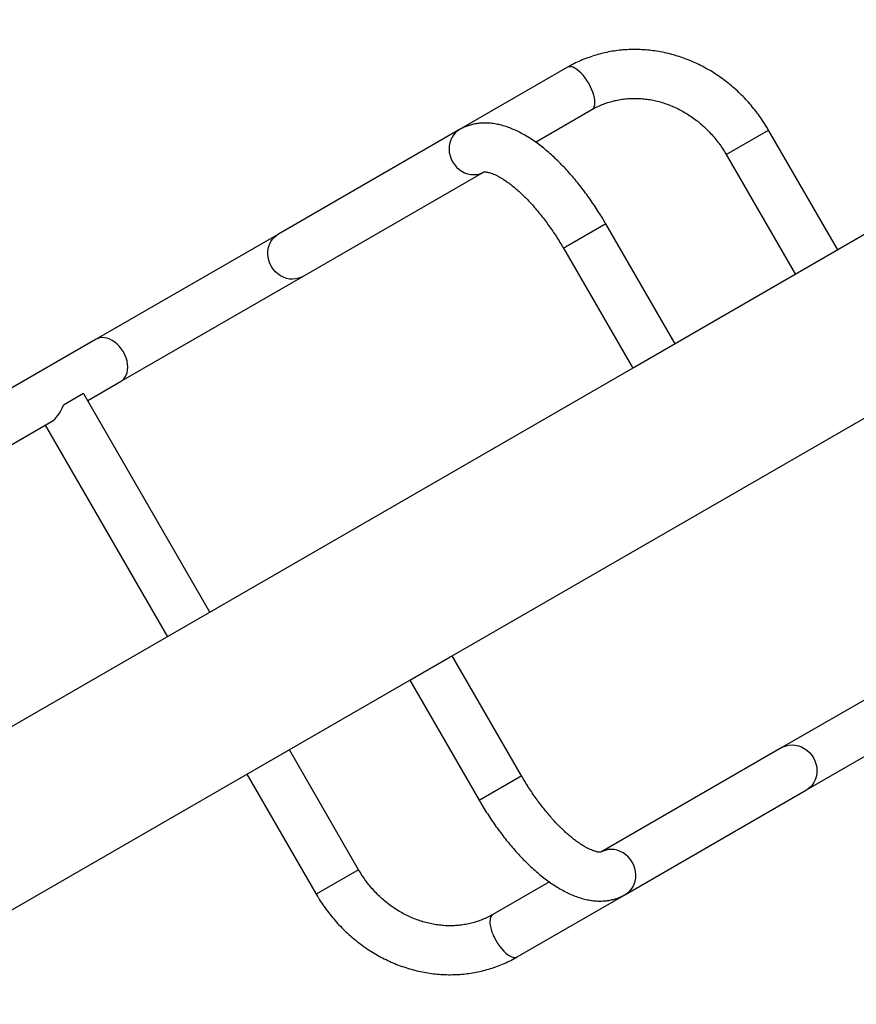
# Model space of a CAD drawing. Extents: x -72 to 532, y -16 to 755.
# Drawn here: x 291 to 316, y 499 to 529 of the extents above; entities that cross this region are included whole.
import ezdxf

# ---------------------------------------------------------------- set-up
doc = ezdxf.new("R2010")
doc.units = 0
doc.header["$LTSCALE"] = 0.125
doc.header["$MEASUREMENT"] = 0
doc.layers.add('CONTOUR', color=7, linetype='CONTINUOUS')

msp = doc.modelspace()

# ---------------------------------------------------------------- linework, layer by layer
at = {"layer": 'CONTOUR'}
for p, q in [((327.896, 529.415), (310.644, 519.455)), ((307.34, 527.952), (304.024, 526.038)), ((306.359, 525.652), (308.091, 526.652)), ((304.024, 526.038), (298.458, 522.824)), ((312.212, 525.274), (313.512, 526.025)), ((315.64, 522.339), (313.512, 526.025)), ((312.212, 525.274), (314.339, 521.589)), ((299.208, 521.524), (304.775, 524.737)), ((303.794, 509.864), (326.972, 523.246)), ((308.516, 523.14), (307.276, 522.424)), ((310.644, 519.455), (308.516, 523.14)), ((298.458, 522.824), (292.862, 519.594)), ((307.276, 522.424), (307.215, 522.389)), ((307.215, 522.389), (309.343, 518.704)), ((293.613, 518.293), (299.208, 521.524)), ((292.862, 519.594), (283.532, 514.207)), ((310.644, 519.455), (309.404, 518.739)), ((309.343, 518.704), (286.171, 505.325)), ((309.404, 518.739), (309.346, 518.706)), ((292.6, 517.708), (293.613, 518.293)), ((292.474, 517.924), (291.861, 517.57)), ((296.354, 511.205), (292.49, 517.898)), ((284.283, 512.906), (291.489, 517.067)), ((291.299, 516.957), (295.054, 510.454)), ((319.522, 510.274), (313.927, 507.044)), ((303.737, 509.831), (303.794, 509.864)), ((305.925, 506.181), (303.798, 509.866)), ((302.497, 509.115), (303.737, 509.831)), ((285.248, 499.157), (302.497, 509.115)), ((302.497, 509.115), (304.625, 505.43)), ((314.678, 505.743), (320.273, 508.974)), ((300.922, 503.293), (298.795, 506.978)), ((313.927, 507.044), (308.365, 503.832)), ((297.494, 506.227), (299.622, 502.542)), ((304.625, 505.43), (305.865, 506.146)), ((305.865, 506.146), (305.925, 506.181)), ((309.116, 502.532), (314.678, 505.743)), ((300.922, 503.293), (299.622, 502.542)), ((306.782, 502.918), (305.044, 501.915)), ((305.795, 500.614), (309.116, 502.532))]:
    msp.add_line(p, q, dxfattribs=at)
at = {"layer": 'CONTOUR', "flags": 128}
for points in [[(308.091, 526.652), (308.109, 526.664), (308.139, 526.698), (308.161, 526.742), (308.175, 526.798), (308.18, 526.862), (308.177, 526.935), (308.165, 527.015), (308.145, 527.1), (308.117, 527.188), (308.081, 527.279), (308.038, 527.371), (307.99, 527.461), (307.936, 527.548), (307.878, 527.63), (307.818, 527.707), (307.755, 527.775), (307.691, 527.835), (307.628, 527.886), (307.567, 527.925), (307.508, 527.952), (307.454, 527.968), (307.404, 527.971), (307.36, 527.962), (307.34, 527.952)], [(304.024, 526.038), (303.985, 526.013), (303.912, 525.955), (303.848, 525.886), (303.795, 525.808), (303.753, 525.723), (303.723, 525.63), (303.705, 525.534), (303.701, 525.435), (303.709, 525.334), (303.73, 525.235), (303.764, 525.139), (303.81, 525.047)], [(303.81, 525.047), (303.866, 524.962), (303.933, 524.884), (304.008, 524.816), (304.091, 524.759), (304.179, 524.713), (304.271, 524.68), (304.366, 524.66), (304.461, 524.654), (304.556, 524.661), (304.647, 524.682), (304.734, 524.716), (304.772, 524.736)], [(299.208, 521.524), (299.167, 521.502), (299.081, 521.468), (298.989, 521.447), (298.895, 521.44), (298.8, 521.446), (298.705, 521.466), (298.613, 521.499), (298.524, 521.545), (298.442, 521.603), (298.367, 521.671), (298.3, 521.748), (298.243, 521.833), (298.198, 521.925), (298.164, 522.022), (298.143, 522.121), (298.134, 522.221), (298.139, 522.32), (298.156, 522.417), (298.186, 522.509), (298.228, 522.595), (298.282, 522.673), (298.345, 522.741), (298.418, 522.799), (298.458, 522.824)], [(293.613, 518.293), (293.644, 518.313), (293.699, 518.361), (293.745, 518.419), (293.783, 518.488), (293.81, 518.565), (293.826, 518.649), (293.831, 518.739), (293.825, 518.832), (293.809, 518.928), (293.782, 519.023), (293.744, 519.118), (293.697, 519.209), (293.642, 519.295), (293.579, 519.374), (293.51, 519.446), (293.435, 519.508), (293.357, 519.56), (293.277, 519.6), (293.196, 519.628), (293.116, 519.643), (293.038, 519.645), (292.964, 519.634), (292.895, 519.61), (292.862, 519.594)], [(313.927, 507.044), (313.968, 507.066), (314.055, 507.1), (314.147, 507.12), (314.241, 507.128), (314.336, 507.121), (314.431, 507.101), (314.523, 507.068), (314.612, 507.022), (314.694, 506.965), (314.769, 506.897), (314.836, 506.819), (314.892, 506.734), (314.938, 506.642), (314.972, 506.546), (314.993, 506.447), (315.002, 506.347), (314.997, 506.247), (314.98, 506.151), (314.95, 506.059), (314.907, 505.973), (314.854, 505.895), (314.79, 505.826), (314.718, 505.768), (314.678, 505.743)], [(309.33, 503.523), (309.273, 503.608), (309.207, 503.685), (309.132, 503.753), (309.049, 503.811), (308.961, 503.857), (308.868, 503.89), (308.774, 503.91), (308.678, 503.916), (308.584, 503.909), (308.493, 503.888), (308.406, 503.854), (308.367, 503.834)], [(309.116, 502.532), (309.155, 502.557), (309.228, 502.615), (309.292, 502.683), (309.345, 502.761), (309.387, 502.847), (309.417, 502.939), (309.435, 503.036), (309.439, 503.135), (309.431, 503.235), (309.409, 503.334), (309.376, 503.431), (309.33, 503.523)], [(305.044, 501.915), (305.026, 501.903), (304.996, 501.869), (304.973, 501.824), (304.96, 501.769), (304.954, 501.705), (304.957, 501.632), (304.969, 501.552), (304.99, 501.467), (305.018, 501.378), (305.054, 501.288), (305.096, 501.196), (305.145, 501.106), (305.198, 501.019), (305.256, 500.937), (305.317, 500.86), (305.38, 500.791), (305.443, 500.731), (305.506, 500.681), (305.568, 500.642), (305.626, 500.614), (305.681, 500.599), (305.731, 500.596), (305.775, 500.605), (305.795, 500.614)]]:
    msp.add_lwpolyline(points, dxfattribs=at)
at = {"layer": 'CONTOUR'}
for major_axis, start_param, end_param in [((0.948, -0.254), 0.393146, 0.447923), ((0.254, 0.948), 3.534739, 4.375807)]:
    msp.add_ellipse((291.574, 517.983), major_axis=major_axis, ratio=0.414737, start_param=start_param, end_param=end_param, dxfattribs=at)
for points, knots in [([(313.512, 526.025), (313.489, 526.064), (313.425, 526.174), (313.311, 526.349), (313.169, 526.548), (313.017, 526.739), (312.857, 526.923), (312.689, 527.099), (312.512, 527.267), (312.328, 527.425), (312.138, 527.573), (311.941, 527.712), (311.738, 527.841), (311.529, 527.959), (311.316, 528.066), (311.099, 528.161), (310.878, 528.246), (310.654, 528.318), (310.427, 528.379), (310.199, 528.427), (309.969, 528.464), (309.739, 528.488), (309.509, 528.5), (309.279, 528.5), (309.051, 528.487), (308.824, 528.462), (308.6, 528.425), (308.379, 528.375), (308.162, 528.314), (307.949, 528.241), (307.74, 528.157), (307.536, 528.062), (307.405, 527.989), (307.34, 527.952)], [0, 0, 0, 0, 0.018519, 0.051467, 0.084418, 0.117369, 0.150318, 0.183264, 0.216205, 0.249138, 0.282061, 0.314973, 0.347871, 0.380753, 0.413615, 0.446455, 0.47927, 0.512059, 0.544818, 0.577545, 0.610239, 0.642898, 0.67552, 0.708106, 0.740654, 0.773167, 0.805645, 0.838091, 0.870507, 0.902897, 0.935264, 0.967613, 1, 1, 1, 1]), ([(308.091, 526.652), (308.115, 526.665), (308.19, 526.708), (308.322, 526.772), (308.487, 526.839), (308.657, 526.895), (308.831, 526.939), (309.008, 526.971), (309.188, 526.991), (309.37, 526.999), (309.553, 526.995), (309.736, 526.979), (309.92, 526.952), (310.102, 526.912), (310.283, 526.861), (310.462, 526.798), (310.638, 526.724), (310.81, 526.64), (310.978, 526.545), (311.142, 526.439), (311.3, 526.324), (311.452, 526.199), (311.597, 526.066), (311.736, 525.924), (311.867, 525.774), (311.989, 525.617), (312.106, 525.451), (312.176, 525.334), (312.212, 525.274)], [0, 0, 0, 0, 0.018529, 0.058616, 0.098696, 0.138737, 0.178715, 0.21861, 0.258407, 0.298093, 0.337665, 0.37712, 0.41646, 0.455692, 0.494821, 0.533856, 0.572806, 0.611681, 0.65049, 0.68924, 0.727942, 0.7666, 0.805224, 0.843817, 0.882386, 0.920936, 0.959471, 1, 1, 1, 1]), ([(308.516, 523.14), (308.495, 523.176), (308.433, 523.282), (308.328, 523.454), (308.199, 523.655), (308.066, 523.851), (307.929, 524.043), (307.789, 524.23), (307.645, 524.412), (307.499, 524.588), (307.349, 524.757), (307.197, 524.92), (307.043, 525.076), (306.886, 525.225), (306.728, 525.365), (306.567, 525.498), (306.405, 525.621), (306.241, 525.736), (306.075, 525.841), (305.907, 525.935), (305.739, 526.018), (305.57, 526.09), (305.401, 526.148), (305.234, 526.192), (305.07, 526.223), (304.91, 526.239), (304.754, 526.242), (304.605, 526.231), (304.461, 526.207), (304.324, 526.171), (304.193, 526.124), (304.094, 526.077), (304.039, 526.046), (304.024, 526.038)], [0, 0, 0, 0, 0.017823, 0.051459, 0.08511, 0.118787, 0.152504, 0.186275, 0.220118, 0.254048, 0.288085, 0.322248, 0.356558, 0.391038, 0.425713, 0.460604, 0.495731, 0.531106, 0.566724, 0.602554, 0.638516, 0.674405, 0.709977, 0.744939, 0.779017, 0.812017, 0.843868, 0.874612, 0.904372, 0.933313, 0.961612, 0.989451, 1, 1, 1, 1]), ([(304.771, 524.735), (304.771, 524.735), (304.77, 524.735), (304.776, 524.737), (304.792, 524.738), (304.819, 524.738), (304.857, 524.734), (304.906, 524.725), (304.964, 524.709), (305.032, 524.686), (305.107, 524.654), (305.191, 524.614), (305.281, 524.565), (305.377, 524.505), (305.479, 524.436), (305.586, 524.358), (305.697, 524.269), (305.812, 524.171), (305.929, 524.064), (306.048, 523.947), (306.168, 523.822), (306.29, 523.689), (306.411, 523.548), (306.532, 523.4), (306.651, 523.245), (306.769, 523.085), (306.885, 522.919), (306.997, 522.748), (307.108, 522.571), (307.179, 522.451), (307.215, 522.389)], [0, 0, 0, 0, 0.014058, 0.053087, 0.088861, 0.122683, 0.158363, 0.192895, 0.226945, 0.26092, 0.294989, 0.329313, 0.36398, 0.399036, 0.434495, 0.470349, 0.50658, 0.543163, 0.580065, 0.617257, 0.654704, 0.692377, 0.730247, 0.768284, 0.806463, 0.84476, 0.883152, 0.921618, 0.960137, 1, 1, 1, 1]), ([(308.369, 503.834), (308.369, 503.834), (308.37, 503.835), (308.364, 503.833), (308.348, 503.832), (308.322, 503.832), (308.284, 503.835), (308.235, 503.845), (308.176, 503.86), (308.109, 503.884), (308.034, 503.915), (307.95, 503.955), (307.86, 504.005), (307.764, 504.064), (307.662, 504.133), (307.555, 504.212), (307.444, 504.3), (307.33, 504.398), (307.213, 504.505), (307.094, 504.622), (306.973, 504.747), (306.852, 504.88), (306.731, 505.021), (306.61, 505.169), (306.49, 505.324), (306.373, 505.484), (306.257, 505.65), (306.144, 505.821), (306.033, 505.998), (305.962, 506.119), (305.925, 506.181)], [0, 0, 0, 0, 0.013161, 0.052216, 0.08801, 0.121848, 0.157545, 0.192092, 0.226158, 0.260148, 0.294233, 0.328574, 0.363259, 0.398335, 0.433814, 0.469689, 0.505943, 0.542549, 0.579475, 0.616691, 0.654164, 0.691863, 0.729758, 0.767822, 0.806028, 0.844352, 0.882771, 0.921265, 0.959811, 1, 1, 1, 1]), ([(304.625, 505.43), (304.646, 505.394), (304.707, 505.288), (304.812, 505.116), (304.941, 504.916), (305.074, 504.719), (305.211, 504.527), (305.352, 504.34), (305.495, 504.158), (305.642, 503.982), (305.791, 503.813), (305.943, 503.65), (306.098, 503.494), (306.254, 503.345), (306.413, 503.205), (306.573, 503.072), (306.735, 502.949), (306.9, 502.834), (307.065, 502.729), (307.233, 502.635), (307.401, 502.552), (307.57, 502.48), (307.739, 502.422), (307.906, 502.378), (308.07, 502.347), (308.23, 502.331), (308.385, 502.328), (308.535, 502.339), (308.679, 502.363), (308.816, 502.398), (308.947, 502.446), (309.046, 502.492), (309.101, 502.523), (309.116, 502.532)], [0, 0, 0, 0, 0.017823, 0.051459, 0.08511, 0.118786, 0.152502, 0.186274, 0.220116, 0.254047, 0.288083, 0.322246, 0.356556, 0.391037, 0.425712, 0.460603, 0.495732, 0.531108, 0.566729, 0.602561, 0.638527, 0.674422, 0.709998, 0.744965, 0.779045, 0.812047, 0.843896, 0.874638, 0.904394, 0.933329, 0.961623, 0.989456, 1, 1, 1, 1]), ([(305.044, 501.915), (305.02, 501.901), (304.944, 501.859), (304.813, 501.795), (304.648, 501.727), (304.478, 501.672), (304.304, 501.628), (304.126, 501.595), (303.946, 501.575), (303.764, 501.567), (303.581, 501.571), (303.398, 501.587), (303.214, 501.615), (303.032, 501.654), (302.851, 501.706), (302.672, 501.768), (302.496, 501.842), (302.324, 501.927), (302.156, 502.022), (301.992, 502.127), (301.834, 502.242), (301.682, 502.367), (301.537, 502.5), (301.398, 502.642), (301.268, 502.792), (301.145, 502.949), (301.029, 503.116), (300.958, 503.233), (300.922, 503.293)], [0, 0, 0, 0, 0.018529, 0.058615, 0.098694, 0.138734, 0.178711, 0.218605, 0.258401, 0.298087, 0.337658, 0.377114, 0.416454, 0.455686, 0.494816, 0.533852, 0.572803, 0.611679, 0.650488, 0.68924, 0.727942, 0.766602, 0.805226, 0.843821, 0.882391, 0.920942, 0.959478, 1, 1, 1, 1]), ([(299.622, 502.542), (299.645, 502.502), (299.709, 502.393), (299.823, 502.217), (299.965, 502.019), (300.117, 501.827), (300.277, 501.643), (300.445, 501.467), (300.622, 501.3), (300.806, 501.142), (300.996, 500.993), (301.193, 500.854), (301.396, 500.726), (301.605, 500.608), (301.818, 500.501), (302.035, 500.405), (302.256, 500.321), (302.481, 500.248), (302.707, 500.188), (302.936, 500.139), (303.165, 500.103), (303.395, 500.078), (303.626, 500.066), (303.855, 500.067), (304.084, 500.08), (304.31, 500.105), (304.534, 500.142), (304.755, 500.191), (304.973, 500.252), (305.186, 500.325), (305.394, 500.41), (305.598, 500.505), (305.729, 500.578), (305.795, 500.614)], [0, 0, 0, 0, 0.01852, 0.051466, 0.084417, 0.117368, 0.150316, 0.183262, 0.216202, 0.249135, 0.282058, 0.314969, 0.347867, 0.380747, 0.413609, 0.446449, 0.479264, 0.512052, 0.544811, 0.577538, 0.610231, 0.64289, 0.675512, 0.708097, 0.740646, 0.773159, 0.805637, 0.838083, 0.8705, 0.902889, 0.935257, 0.967607, 1, 1, 1, 1])]:
    msp.add_open_spline(points, degree=3, knots=knots, dxfattribs=at)

doc.saveas('drawing.dxf')
